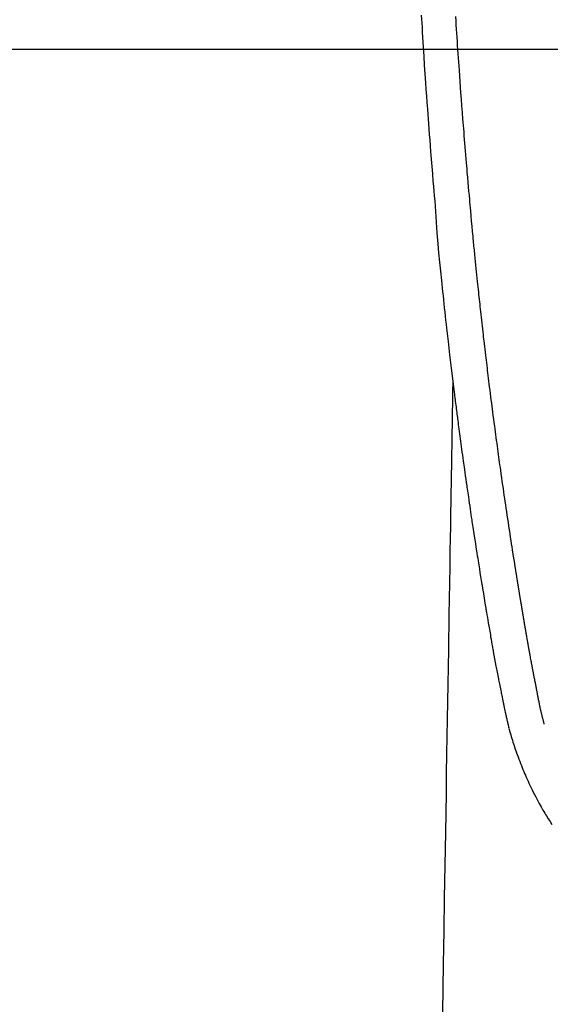
# Model space of a CAD drawing. Extents: x 27948 to 54421, y -11045 to -2175.
# Drawn here: x 43996 to 44027, y -4112 to -4054 of the extents above; entities that cross this region are included whole.
import ezdxf

# ---------------------------------------------------------------- set-up
doc = ezdxf.new("R2010")
doc.units = 0
doc.header["$LTSCALE"] = 50
doc.header["$MEASUREMENT"] = 0
doc.layers.get('0').update_dxf_attribs({"linetype": 'CONTINUOUS'})
for name, color, linetype in [('126-甲板', 2, 'CONTINUOUS'), ('150-機器', 8, 'CONTINUOUS'), ('160-文字', 254, 'CONTINUOUS')]:
    doc.layers.add(name, color=color, linetype=linetype)
doc.styles.add('KH001', font='txt')
doc.dimstyles.new('KH1xx030', dxfattribs={"dimscale": 30, "dimtxt": 2, "dimasz": 0.6, "dimexe": 0.3, "dimexo": 1.2, "dimgap": 0.5, "dimtad": 3, "dimdec": 1, "dimdsep": 46, "dimlunit": 6, "dimtxsty": 'KH001', "dimblk": 'DOT', "dimcen": 1, "dimdle": 1, "dimclrd": 256, "dimclre": 256, "dimclrt": 256, "dimadec": 0, "dimazin": 0, "dimtfac": 1, "dimtdec": 1, "dimtix": 1, "dimtmove": 2, "dimatfit": 3, "dimldrblk": 'CLOSEDBLANK', "dimfxl": 1, "dimtolj": 1, "dimtzin": 0, "dimlwd": -1, "dimlwe": -1, "dimarcsym": 0})

# ---------------------------------------------------------------- blocks, each defined once
blk = doc.blocks.new('F402_H')
at = {"layer": '150-機器', "color": 13, "linetype": 'Continuous'}
for points in [[(23.193, -53.178), (23.152, -53.891), (23.135, -54.182), (23.117, -54.474), (23.1, -54.765), (23.082, -55.056), (23.05, -55.579), (23.016, -56.101), (22.982, -56.624), (22.947, -57.146), (22.921, -57.53), (22.895, -57.913), (22.867, -58.297), (22.84, -58.68), (22.819, -58.969), (22.797, -59.258), (22.776, -59.547), (22.754, -59.835), (22.728, -60.17), (22.703, -60.505), (22.677, -60.839), (22.65, -61.174), (22.616, -61.606), (22.581, -62.039), (22.545, -62.472), (22.509, -62.904), (22.484, -63.19), (22.458, -63.476), (22.434, -63.761), (22.41, -64.047), (22.363, -64.676), (22.32, -65.304), (22.277, -65.933), (22.228, -66.561), (22.18, -67.099), (22.127, -67.636), (22.071, -68.172), (22.015, -68.709), (21.992, -68.931), (21.969, -69.153), (21.946, -69.376), (21.922, -69.598), (21.897, -69.838), (21.871, -70.078), (21.846, -70.318), (21.82, -70.557), (21.794, -70.796), (21.768, -71.035), (21.741, -71.274), (21.715, -71.513), (21.627, -72.288), (21.537, -73.062), (21.445, -73.836), (21.352, -74.61), (21.332, -74.772), (21.312, -74.934), (21.292, -75.096), (21.272, -75.257), (21.259, -75.363), (21.246, -75.468), (21.232, -75.573), (21.219, -75.678), (21.205, -75.788), (21.191, -75.897), (21.177, -76.007), (21.163, -76.116), (21.15, -76.222), (21.136, -76.327), (21.123, -76.432), (21.109, -76.538), (21.097, -76.631), (21.085, -76.723), (21.073, -76.816), (21.06, -76.909), (21.044, -77.031), (21.029, -77.154), (21.013, -77.276), (20.997, -77.399), (20.978, -77.542), (20.958, -77.686), (20.939, -77.83), (20.92, -77.973), (20.899, -78.125), (20.879, -78.278), (20.859, -78.43), (20.838, -78.583), (20.814, -78.756), (20.79, -78.93), (20.766, -79.103), (20.742, -79.277), (20.725, -79.4), (20.708, -79.523), (20.691, -79.645), (20.674, -79.768), (20.646, -79.959), (20.619, -80.15), (20.592, -80.341), (20.565, -80.531), (20.551, -80.628), (20.537, -80.724), (20.524, -80.82), (20.51, -80.916), (20.493, -81.033), (20.476, -81.149), (20.459, -81.266), (20.442, -81.382), (20.416, -81.562), (20.389, -81.741), (20.363, -81.921), (20.336, -82.1), (20.314, -82.253), (20.291, -82.406), (20.268, -82.559), (20.245, -82.712), (20.228, -82.822), (20.211, -82.931), (20.195, -83.041), (20.178, -83.151), (20.158, -83.281), (20.138, -83.411), (20.118, -83.541), (20.098, -83.671), (20.065, -83.888), (20.031, -84.105), (19.997, -84.322), (19.963, -84.539), (19.941, -84.682), (19.918, -84.825), (19.895, -84.969), (19.873, -85.112), (19.854, -85.232), (19.834, -85.353), (19.815, -85.473), (19.796, -85.593), (19.76, -85.817), (19.723, -86.041), (19.687, -86.265), (19.65, -86.49), (19.64, -86.551), (19.63, -86.613), (19.62, -86.674), (19.61, -86.736), (19.563, -87.024), (19.516, -87.312), (19.468, -87.6), (19.42, -87.888), (19.41, -87.946), (19.4, -88.005), (19.391, -88.063), (19.381, -88.121), (19.355, -88.279), (19.328, -88.436), (19.302, -88.593), (19.275, -88.751), (19.259, -88.845), (19.243, -88.939), (19.227, -89.033), (19.211, -89.127), (19.193, -89.236), (19.174, -89.345), (19.155, -89.455), (19.137, -89.564), (19.111, -89.712), (19.086, -89.859), (19.06, -90.006), (19.034, -90.154), (19.022, -90.221), (19.01, -90.288), (18.998, -90.356), (18.986, -90.423), (18.947, -90.638), (18.908, -90.852), (18.868, -91.067), (18.828, -91.281), (18.812, -91.37), (18.795, -91.459), (18.778, -91.549), (18.761, -91.638), (18.742, -91.734), (18.723, -91.829), (18.705, -91.925), (18.686, -92.021), (18.671, -92.094), (18.657, -92.166), (18.643, -92.239), (18.628, -92.312), (18.608, -92.412), (18.587, -92.513), (18.567, -92.613), (18.546, -92.713), (18.531, -92.786), (18.516, -92.86), (18.501, -92.933), (18.486, -93.006), (18.465, -93.11), (18.443, -93.214), (18.421, -93.318), (18.4, -93.422), (18.39, -93.468), (18.381, -93.514), (18.371, -93.56), (18.362, -93.606), (18.342, -93.701), (18.322, -93.796), (18.302, -93.891), (18.282, -93.987), (18.271, -94.038), (18.261, -94.088), (18.25, -94.139), (18.239, -94.19), (18.225, -94.253), (18.211, -94.315), (18.197, -94.378), (18.183, -94.44), (18.172, -94.491), (18.16, -94.542), (18.148, -94.592), (18.136, -94.643), (18.128, -94.677), (18.119, -94.71), (18.111, -94.744), (18.102, -94.778), (18.093, -94.813), (18.085, -94.848), (18.076, -94.884), (18.067, -94.919)], [(16.002, -94.681), (16.013, -94.637), (16.025, -94.594), (16.036, -94.551), (16.048, -94.507), (16.055, -94.481), (16.061, -94.455), (16.068, -94.429), (16.075, -94.403), (16.083, -94.37), (16.091, -94.338), (16.099, -94.306), (16.107, -94.274), (16.115, -94.241), (16.123, -94.209), (16.131, -94.177), (16.139, -94.144), (16.148, -94.105), (16.157, -94.065), (16.166, -94.026), (16.175, -93.987), (16.183, -93.955), (16.19, -93.923), (16.197, -93.891), (16.204, -93.859), (16.213, -93.82), (16.222, -93.781), (16.231, -93.742), (16.239, -93.702), (16.246, -93.672), (16.252, -93.642), (16.259, -93.611), (16.265, -93.581), (16.273, -93.544), (16.28, -93.508), (16.288, -93.472), (16.295, -93.435), (16.307, -93.374), (16.32, -93.312), (16.332, -93.251), (16.344, -93.19), (16.353, -93.142), (16.363, -93.095), (16.372, -93.048), (16.381, -93), (16.389, -92.955), (16.398, -92.911), (16.406, -92.866), (16.415, -92.821), (16.424, -92.775), (16.432, -92.728), (16.441, -92.682), (16.45, -92.636), (16.46, -92.579), (16.471, -92.523), (16.481, -92.466), (16.492, -92.409), (16.501, -92.358), (16.51, -92.307), (16.52, -92.256), (16.53, -92.205), (16.543, -92.14), (16.556, -92.075), (16.57, -92.009), (16.583, -91.944), (16.593, -91.893), (16.603, -91.843), (16.613, -91.792), (16.622, -91.742), (16.63, -91.7), (16.638, -91.658), (16.646, -91.617), (16.654, -91.575), (16.663, -91.531), (16.671, -91.486), (16.68, -91.442), (16.688, -91.398), (16.695, -91.361), (16.702, -91.324), (16.709, -91.287), (16.716, -91.25), (16.723, -91.211), (16.73, -91.173), (16.738, -91.135), (16.745, -91.096), (16.751, -91.065), (16.757, -91.034), (16.763, -91.004), (16.769, -90.973), (16.784, -90.893), (16.798, -90.813), (16.813, -90.733), (16.828, -90.653), (16.831, -90.634), (16.835, -90.614), (16.839, -90.594), (16.843, -90.574), (16.852, -90.522), (16.862, -90.471), (16.871, -90.42), (16.881, -90.368), (16.889, -90.32), (16.898, -90.271), (16.906, -90.222), (16.914, -90.174), (16.921, -90.136), (16.928, -90.097), (16.935, -90.059), (16.941, -90.021), (16.946, -89.993), (16.951, -89.965), (16.956, -89.937), (16.961, -89.909), (16.97, -89.862), (16.978, -89.815), (16.986, -89.768), (16.994, -89.721), (17.005, -89.658), (17.016, -89.595), (17.027, -89.532), (17.038, -89.469), (17.045, -89.426), (17.053, -89.384), (17.06, -89.341), (17.067, -89.299), (17.074, -89.261), (17.08, -89.223), (17.087, -89.185), (17.093, -89.147), (17.098, -89.116), (17.103, -89.085), (17.109, -89.054), (17.114, -89.023), (17.119, -88.992), (17.125, -88.961), (17.13, -88.93), (17.136, -88.899), (17.143, -88.859), (17.149, -88.819), (17.156, -88.779), (17.163, -88.739), (17.169, -88.705), (17.174, -88.672), (17.18, -88.638), (17.186, -88.605), (17.193, -88.563), (17.2, -88.521), (17.207, -88.478), (17.214, -88.436), (17.219, -88.407), (17.224, -88.379), (17.229, -88.35), (17.234, -88.321), (17.241, -88.276), (17.249, -88.231), (17.256, -88.187), (17.264, -88.142), (17.271, -88.098), (17.279, -88.053), (17.286, -88.009), (17.293, -87.965), (17.301, -87.922), (17.307, -87.88), (17.314, -87.838), (17.321, -87.796), (17.328, -87.754), (17.335, -87.711), (17.342, -87.669), (17.349, -87.627), (17.356, -87.584), (17.363, -87.542), (17.37, -87.5), (17.377, -87.458), (17.382, -87.429), (17.387, -87.4), (17.391, -87.371), (17.396, -87.342), (17.402, -87.305), (17.409, -87.267), (17.415, -87.229), (17.421, -87.192), (17.427, -87.154), (17.434, -87.116), (17.44, -87.079), (17.446, -87.041), (17.452, -87.006), (17.458, -86.971), (17.463, -86.936), (17.469, -86.9), (17.475, -86.863), (17.481, -86.825), (17.487, -86.787), (17.493, -86.75), (17.5, -86.706), (17.507, -86.662), (17.515, -86.617), (17.522, -86.573), (17.527, -86.54), (17.533, -86.507), (17.538, -86.475), (17.544, -86.442), (17.549, -86.409), (17.554, -86.375), (17.559, -86.342), (17.565, -86.309), (17.569, -86.28), (17.574, -86.252), (17.579, -86.223), (17.584, -86.194), (17.59, -86.155), (17.596, -86.115), (17.602, -86.075), (17.609, -86.036), (17.614, -86), (17.62, -85.965), (17.626, -85.93), (17.632, -85.894), (17.636, -85.865), (17.641, -85.837), (17.646, -85.808), (17.651, -85.779), (17.657, -85.739), (17.664, -85.698), (17.67, -85.657), (17.676, -85.617), (17.681, -85.586), (17.686, -85.555), (17.691, -85.523), (17.696, -85.492), (17.731, -85.277), (17.765, -85.061), (17.798, -84.845), (17.832, -84.629), (17.858, -84.461), (17.885, -84.293), (17.911, -84.125), (17.937, -83.956), (17.97, -83.741), (18.003, -83.526), (18.036, -83.311), (18.068, -83.096), (18.101, -82.881), (18.133, -82.666), (18.165, -82.451), (18.197, -82.236), (18.226, -82.043), (18.254, -81.85), (18.283, -81.657), (18.311, -81.464), (18.339, -81.271), (18.367, -81.079), (18.395, -80.886), (18.422, -80.694), (18.454, -80.474), (18.486, -80.253), (18.517, -80.033), (18.548, -79.812), (18.569, -79.659), (18.591, -79.507), (18.612, -79.354), (18.633, -79.201), (18.655, -79.044), (18.676, -78.888), (18.698, -78.731), (18.72, -78.575), (18.743, -78.407), (18.765, -78.24), (18.788, -78.073), (18.81, -77.905), (18.833, -77.738), (18.855, -77.571), (18.877, -77.403), (18.899, -77.236), (18.926, -77.032), (18.953, -76.828), (18.98, -76.623), (19.007, -76.419), (19.03, -76.241), (19.053, -76.063), (19.075, -75.885), (19.098, -75.707), (19.122, -75.515), (19.147, -75.322), (19.171, -75.13), (19.195, -74.937), (19.216, -74.771), (19.237, -74.604), (19.257, -74.438), (19.277, -74.271), (19.295, -74.127), (19.312, -73.983), (19.33, -73.839), (19.347, -73.695), (19.366, -73.54), (19.385, -73.385), (19.403, -73.23), (19.422, -73.075), (19.442, -72.906), (19.462, -72.736), (19.482, -72.567), (19.502, -72.397), (19.516, -72.268), (19.531, -72.139), (19.546, -72.01), (19.56, -71.881), (19.58, -71.712), (19.599, -71.543), (19.618, -71.374), (19.637, -71.205), (19.656, -71.036), (19.675, -70.867), (19.693, -70.698), (19.712, -70.529), (19.728, -70.386), (19.744, -70.243), (19.759, -70.1), (19.775, -69.957), (19.79, -69.815), (19.805, -69.672), (19.821, -69.529), (19.836, -69.386), (19.852, -69.232), (19.868, -69.078), (19.884, -68.924), (19.901, -68.771), (19.92, -68.581), (19.94, -68.391), (19.96, -68.201), (19.979, -68.011), (20, -67.808), (20.02, -67.606), (20.041, -67.404), (20.061, -67.202), (20.071, -67.104), (20.081, -67.007), (20.09, -66.909), (20.1, -66.812), (20.111, -66.705), (20.121, -66.598), (20.132, -66.491), (20.142, -66.384), (20.155, -66.248), (20.168, -66.111), (20.18, -65.975), (20.193, -65.838), (20.22, -65.537), (20.248, -65.236), (20.275, -64.935), (20.302, -64.634), (20.317, -64.466), (20.332, -64.299), (20.347, -64.132), (20.361, -63.965), (20.383, -63.721), (20.404, -63.476), (20.426, -63.231), (20.447, -62.987), (20.457, -62.876), (20.467, -62.764), (20.476, -62.653), (20.486, -62.542), (20.501, -62.365), (20.516, -62.187), (20.531, -62.009), (20.546, -61.832), (20.565, -61.599), (20.585, -61.366), (20.604, -61.133), (20.624, -60.9), (20.642, -60.679), (20.66, -60.458), (20.678, -60.237), (20.695, -60.016), (20.711, -59.828), (20.726, -59.64), (20.74, -59.453), (20.755, -59.265), (20.785, -58.879), (20.814, -58.493), (20.843, -58.108), (20.872, -57.722), (20.896, -57.392), (20.92, -57.063), (20.944, -56.733), (20.968, -56.403), (20.985, -56.162), (21.002, -55.921), (21.018, -55.679), (21.035, -55.438), (21.051, -55.197), (21.067, -54.957), (21.083, -54.716), (21.098, -54.475), (21.114, -54.235), (21.13, -53.995), (21.145, -53.754), (21.16, -53.514), (21.177, -53.253)], [(21.352, -74.61), (21.362, -75.228), (21.372, -75.846), (21.382, -76.463), (21.392, -77.081), (21.402, -77.697), (21.412, -78.314), (21.423, -78.931), (21.433, -79.548), (21.441, -80.068), (21.45, -80.588), (21.458, -81.108), (21.467, -81.628), (21.479, -82.358), (21.491, -83.087), (21.503, -83.816), (21.515, -84.546), (21.53, -85.479), (21.545, -86.412), (21.561, -87.344), (21.576, -88.277), (21.609, -90.313), (21.643, -92.349), (21.676, -94.385), (21.71, -96.421), (21.729, -97.57), (21.747, -98.719), (21.766, -99.867), (21.785, -101.016), (21.817, -102.937), (21.848, -104.857), (21.88, -106.778), (21.911, -108.699), (21.935, -110.131), (21.958, -111.564)], [(18.064, -94.933), (18.046, -94.998), (18.029, -95.062), (18.012, -95.127), (17.994, -95.191), (17.963, -95.301), (17.932, -95.409), (17.899, -95.518), (17.866, -95.626), (17.835, -95.727), (17.802, -95.828), (17.769, -95.928), (17.736, -96.028), (17.698, -96.138), (17.66, -96.248), (17.621, -96.357), (17.582, -96.466), (17.535, -96.594), (17.486, -96.723), (17.437, -96.85), (17.388, -96.978), (17.341, -97.095), (17.293, -97.212), (17.245, -97.329), (17.197, -97.445), (17.15, -97.559), (17.102, -97.672), (17.054, -97.785), (17.005, -97.898), (16.951, -98.018), (16.897, -98.138), (16.841, -98.257), (16.785, -98.376), (16.716, -98.519), (16.646, -98.661), (16.575, -98.803), (16.502, -98.943), (16.399, -99.137), (16.294, -99.33), (16.187, -99.521), (16.077, -99.711), (16.027, -99.797), (15.977, -99.882), (15.926, -99.966), (15.875, -100.051), (15.771, -100.218), (15.665, -100.385), (15.557, -100.55)]]:
    blk.add_lwpolyline(points, dxfattribs=at)
blk = doc.blocks.new('_ClosedBlank')
at = {"color": 0, "linetype": 'ByBlock', "lineweight": -2}
for p, q in [((-1, 0.1667), (0, 0)), ((-1, 0.1667), (-1, -0.1667)), ((0, 0), (-1, -0.1667))]:
    blk.add_line(p, q, dxfattribs=at)
blk = doc.blocks.new('_Dot')
at = {"color": 0, "linetype": 'ByBlock', "lineweight": -2}
blk.add_line((-0.5, 0), (-1, 0), dxfattribs=at)
at = {"color": 0, "linetype": 'ByBlock', "const_width": 0.5}
blk.add_lwpolyline([(-0.25, 0, 1), (0.25, 0, 1)], format="xyb", close=True, dxfattribs=at)

msp = doc.modelspace()

# ---------------------------------------------------------------- linework, layer by layer
at = {"layer": '126-甲板', "linetype": 'Continuous'}
msp.add_lwpolyline([(44383.035, -4055.659), (43703.035, -4055.659, 0.414214), (43693.035, -4065.659), (43693.035, -4480.659, 0.414214), (43703.035, -4490.659), (44383.035, -4490.659, 0.414214), (44393.035, -4480.659), (44393.035, -4065.659, 0.414214)], format="xyb", close=True, dxfattribs=at)

# ---------------------------------------------------------------- block references
at = {"layer": '150-機器', "xscale": -1}
msp.add_blockref('F402_H', (44043.042, -4000.467), dxfattribs=at)

# ---------------------------------------------------------------- leaders
at = {"layer": '160-文字', "annotation_type": 0, "has_hookline": 1, "hookline_direction": 1}
for points, text_width in [([(44823.035, -3980.659), (43909.055, -5662.756), (43891.055, -5662.756)], 1630.051), ([(44553.035, -3980.659), (43798.175, -5347.933), (43780.175, -5347.933)], 1240.203)]:
    msp.add_leader(points, dimstyle='KH1xx030', override={"dimgap": 0.5, "dimtad": 1}, dxfattribs=dict(at, text_width=text_width))
at = {"layer": '160-文字'}
msp.add_leader([(44163.035, -4000.659), (43304.476, -4935.952)], dimstyle='KH1xx030', override={"dimgap": 0.5, "dimtad": 1}, dxfattribs=at)

doc.saveas('drawing.dxf')
